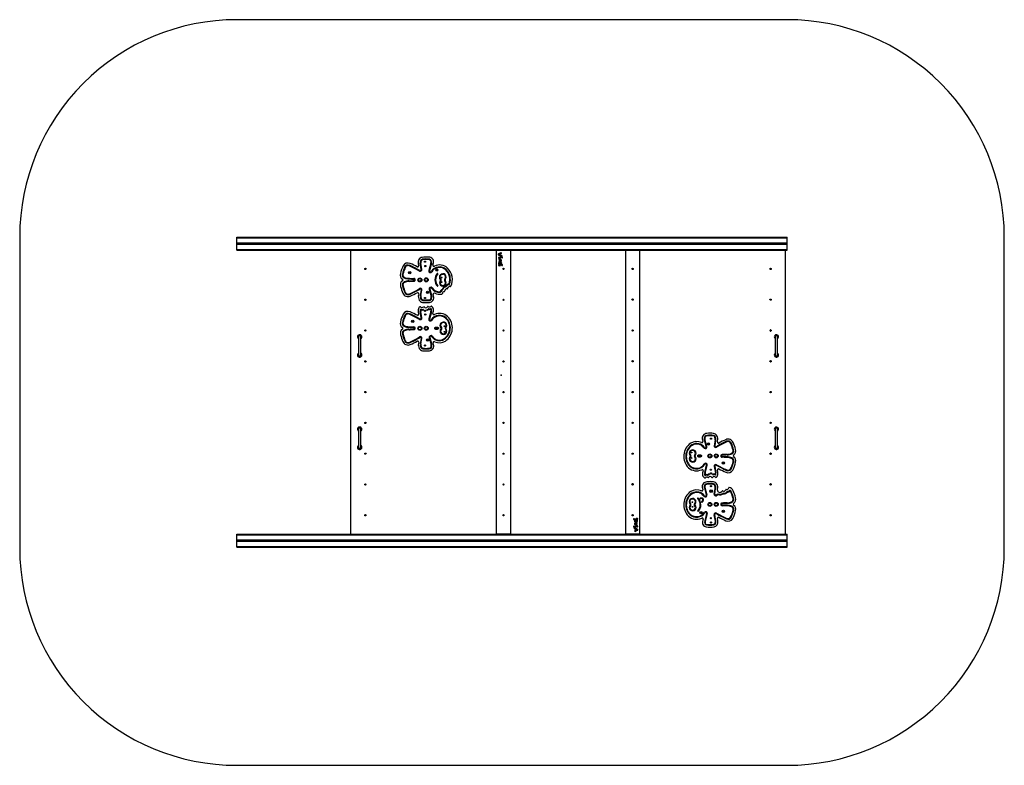
# Model space of a CAD drawing. Units: millimetres. Extents: x 380 to 1060, y 354 to 868.
import ezdxf

# ---------------------------------------------------------------- set-up
doc = ezdxf.new("R2010")
doc.units = ezdxf.units.MM
doc.header["$LTSCALE"] = 50
doc.header["$PDSIZE"] = -1
doc.layers.add('FORMAT', color=7, linetype='Continuous')

msp = doc.modelspace()

# ---------------------------------------------------------------- linework, layer by layer
at = {"layer": 'FORMAT', "color": 7, "linetype": 'Continuous', "lineweight": 25}
for p, q in [((530.22, 718.13), (910.22, 718.13)), ((530.22, 717.63), (530.22, 718.13)), ((530.22, 717.63), (910.22, 717.63)), ((530.22, 714.08), (530.22, 717.63)), ((530.22, 714.08), (910.22, 714.08)), ((530.22, 713.18), (530.22, 714.08)), ((910.22, 717.63), (910.22, 718.13)), ((910.22, 714.08), (910.22, 717.63)), ((910.22, 713.18), (910.22, 714.08)), ((530.22, 713.18), (910.22, 713.18)), ((530.22, 709.63), (530.22, 713.18)), ((530.22, 709.63), (910.22, 709.63)), ((530.22, 709.13), (530.22, 709.63)), ((530.22, 709.13), (910.22, 709.13)), ((608.79, 709.13), (608.79, 513.13)), ((709.36, 708.93), (709.36, 513.33)), ((719.36, 708.93), (709.36, 708.93)), ((712.53, 707.22), (710.87, 706.47)), ((711.56, 708.93), (711.56, 709.13)), ((719.36, 513.33), (719.36, 708.93)), ((798.5, 708.93), (798.5, 513.33)), ((808.5, 708.93), (798.5, 708.93)), ((806.3, 709.13), (806.3, 708.93)), ((808.5, 513.33), (808.5, 708.93)), ((909.06, 513.13), (909.06, 709.13)), ((910.22, 709.63), (910.22, 713.18)), ((910.22, 709.13), (910.22, 709.63)), ((710.84, 705.84), (712.72, 704.79)), ((711.18, 704.08), (711.03, 704.08)), ((711.44, 702.66), (711.91, 702.55)), ((711.67, 706.26), (712.81, 706.72)), ((713.1, 705.18), (711.67, 706.12)), ((712.04, 704.27), (711.99, 704.24)), ((712.37, 701.35), (712.8, 701.59)), ((712.72, 704.79), (712.81, 704.7)), ((655.44, 699.92), (655.72, 698.29)), ((657.56, 695.7), (656.78, 700.14)), ((657.96, 695.77), (657.18, 700.2)), ((664.17, 700.15), (662.82, 694.97)), ((664.55, 700.03), (663.21, 694.87)), ((665.66, 698.86), (665.86, 699.63)), ((711.18, 698.91), (711.04, 698.91)), ((712.04, 699.1), (712, 699.07)), ((712.42, 700.05), (712.27, 700.04)), ((656.98, 677.88), (657.65, 681.6)), ((657.37, 677.8), (658.05, 681.53)), ((663.1, 682.03), (664.41, 677.05)), ((663.49, 682.14), (664.79, 677.15)), ((655.79, 678.95), (655.64, 678.13)), ((666.11, 677.51), (665.85, 678.51)), ((655.44, 666.53), (655.72, 664.9)), ((657.56, 662.3), (656.78, 666.75)), ((657.96, 662.37), (657.18, 666.81)), ((664.17, 666.76), (662.82, 661.58)), ((664.55, 666.63), (663.21, 661.47)), ((665.66, 665.47), (665.86, 666.23)), ((614.22, 649.24), (614.22, 636.74)), ((615.82, 636.74), (615.82, 649.24)), ((656.98, 644.48), (657.65, 648.2)), ((657.37, 644.41), (658.05, 648.13)), ((663.1, 648.63), (664.41, 643.65)), ((663.49, 648.75), (664.79, 643.76)), ((902.03, 649.23), (902.03, 636.73)), ((903.63, 636.73), (903.63, 649.23)), ((655.79, 645.56), (655.64, 644.74)), ((666.11, 644.12), (665.85, 645.11)), ((898.76, 611.57), (898.83, 611.57)), ((614.22, 585.53), (614.22, 573.03)), ((615.82, 573.03), (615.82, 585.53)), ((902.03, 585.52), (902.03, 573.02)), ((903.63, 573.02), (903.63, 585.52)), ((851.75, 578.14), (852.01, 577.14)), ((854.37, 573.51), (853.06, 578.5)), ((854.75, 573.63), (853.45, 578.6)), ((860.48, 577.85), (859.81, 574.12)), ((860.88, 577.77), (860.2, 574.05)), ((862.07, 576.7), (862.22, 577.52)), ((853.3, 555.62), (854.65, 560.78)), ((853.68, 555.5), (855.03, 560.68)), ((859.9, 559.89), (860.68, 555.45)), ((860.29, 559.95), (861.07, 555.51)), ((852.2, 556.79), (852, 556.03)), ((862.42, 555.73), (862.13, 557.36)), ((851.75, 544.75), (852.01, 543.75)), ((853.06, 545.1), (854.37, 540.12)), ((853.45, 545.21), (854.75, 540.23)), ((859.81, 540.73), (860.48, 544.46)), ((860.2, 540.66), (860.88, 544.38)), ((862.08, 543.4), (862.22, 544.12)), ((854.65, 527.39), (853.3, 522.23)), ((855.03, 527.29), (853.68, 522.11)), ((860.68, 522.05), (859.9, 526.49)), ((861.07, 522.12), (860.29, 526.56)), ((862.42, 522.34), (862.13, 523.97)), ((804.75, 517.08), (806.19, 516.14)), ((805.48, 520.91), (805.05, 520.67)), ((805.13, 517.47), (805.05, 517.56)), ((807.01, 516.42), (805.13, 517.47)), ((805.43, 522.21), (805.58, 522.22)), ((805.81, 523.15), (805.86, 523.19)), ((805.81, 517.99), (805.86, 518.02)), ((806.42, 519.6), (805.95, 519.71)), ((806.68, 523.34), (806.82, 523.34)), ((806.68, 518.18), (806.82, 518.18)), ((852.2, 523.4), (852, 522.63)), ((530.22, 512.63), (530.22, 513.13)), ((530.22, 513.13), (910.22, 513.13)), ((530.22, 509.08), (530.22, 512.63)), ((530.22, 512.63), (910.22, 512.63)), ((709.36, 513.33), (719.36, 513.33)), ((711.56, 513.13), (711.56, 513.33)), ((798.5, 513.33), (808.5, 513.33)), ((806.19, 516), (805.04, 515.54)), ((805.32, 515.03), (806.98, 515.79)), ((806.3, 513.33), (806.3, 513.13)), ((910.22, 512.63), (910.22, 513.13)), ((910.22, 509.08), (910.22, 512.63)), ((530.22, 509.08), (910.22, 509.08)), ((530.22, 508.18), (530.22, 509.08)), ((530.22, 504.63), (530.22, 508.18)), ((530.22, 508.18), (910.22, 508.18)), ((530.22, 504.63), (910.22, 504.63)), ((530.22, 504.13), (530.22, 504.63)), ((530.22, 504.13), (910.22, 504.13)), ((910.22, 508.18), (910.22, 509.08)), ((910.22, 504.63), (910.22, 508.18)), ((910.22, 504.13), (910.22, 504.63))]:
    msp.add_line(p, q, dxfattribs=at)
at = {"layer": 'FORMAT', "lineweight": 25}
msp.add_lwpolyline([(910.22, 353.57, 0.414214), (1060.22, 503.57), (1060.22, 718.13, 0.414214), (910.22, 868.13), (530.22, 868.13, 0.414214), (380.22, 718.13), (380.22, 503.57, 0.414214), (530.22, 353.57)], format="xyb", close=True, dxfattribs=at)
at = {"layer": 'FORMAT', "color": 7, "linetype": 'Continuous', "lineweight": 25, "flags": 128}
for points in [[(618.58, 696.08), (618.57, 696.14), (618.58, 696.21)], [(898.39, 696.04), (898.38, 696.12), (898.38, 696.14)], [(898.39, 674.84), (898.38, 674.92), (898.38, 674.94)], [(898.39, 611.05), (898.39, 611.06), (898.38, 611.15)]]:
    msp.add_lwpolyline(points, dxfattribs=at)
at = {"layer": 'FORMAT', "color": 7, "linetype": 'Continuous', "lineweight": 25}
for centre, radius in [((660.17, 701.17), 0.425), ((619.02, 696.14), 0.45), ((649.55, 693.58), 0.879), ((649.55, 693.58), 0.479), ((660.34, 698.09), 0.425), ((668.29, 695.34), 0.763), ((668.29, 695.34), 0.363), ((714.36, 696.13), 0.45), ((803.5, 696.13), 0.45), ((898.83, 696.12), 0.45), ((656.59, 688.53), 1.39), ((656.59, 688.53), 0.995), ((660.99, 688.61), 1.39), ((660.99, 688.61), 0.995), ((671.65, 690.27), 0.244), ((671.65, 686.94), 0.244), ((661.85, 680.03), 0.763), ((661.85, 680.03), 0.363), ((619.02, 674.84), 0.45), ((660.17, 676.06), 0.425), ((714.36, 674.8), 0.45), ((803.5, 674.93), 0.45), ((898.83, 674.92), 0.45), ((660.17, 667.26), 0.425), ((651.65, 660.02), 0.763), ((651.65, 660.02), 0.363), ((660.34, 664.7), 0.425), ((660.34, 664.7), 0.225), ((619.02, 653.64), 0.45), ((656.59, 655.14), 1.39), ((656.59, 655.14), 0.995), ((660.99, 655.21), 1.39), ((660.99, 655.21), 0.995), ((673.59, 656.67), 0.244), ((673.63, 652.77), 0.244), ((714.36, 653.63), 0.45), ((803.5, 653.63), 0.45), ((898.83, 653.62), 0.45), ((661.93, 647.01), 0.763), ((661.93, 647.01), 0.363), ((660.17, 643.26), 0.425), ((619.02, 632.34), 0.45), ((714.36, 632.33), 0.45), ((803.5, 632.43), 0.45), ((898.83, 632.42), 0.45), ((619.02, 611.14), 0.45), ((714.36, 611.13), 0.45), ((803.5, 611.13), 0.45), ((898.83, 611.12), 0.45), ((619.02, 589.84), 0.45), ((714.36, 589.83), 0.45), ((803.5, 589.93), 0.45), ((898.83, 589.92), 0.45), ((857.68, 579), 0.425), ((855.93, 575.24), 0.763), ((855.93, 575.24), 0.363), ((619.02, 568.64), 0.45), ((714.36, 568.63), 0.45), ((803.5, 568.63), 0.45), ((844.22, 569.49), 0.244), ((844.26, 565.59), 0.244), ((856.87, 567.04), 1.39), ((856.87, 567.04), 0.995), ((861.26, 567.12), 1.39), ((861.26, 567.12), 0.995), ((898.83, 568.62), 0.45), ((857.52, 557.56), 0.425), ((857.52, 557.56), 0.225), ((866.21, 562.23), 0.763), ((866.21, 562.23), 0.363), ((857.68, 555), 0.425), ((619.02, 547.34), 0.45), ((714.36, 547.33), 0.45), ((803.5, 547.45), 0.45), ((857.68, 546.2), 0.425), ((898.83, 547.42), 0.45), ((857.77, 542.79), 0.879), ((857.77, 542.79), 0.479), ((844.81, 535.19), 0.244), ((844.86, 531.98), 0.244), ((856.87, 533.57), 1.39), ((856.87, 533.57), 0.995), ((861.26, 533.64), 1.39), ((861.26, 533.64), 0.995), ((619.02, 526.14), 0.45), ((714.36, 526.13), 0.45), ((803.5, 526.13), 0.45), ((850.68, 527.85), 0.763), ((850.68, 527.85), 0.363), ((857.52, 524.16), 0.425), ((857.52, 524.16), 0.225), ((866.21, 528.84), 0.763), ((866.21, 528.84), 0.363), ((898.83, 526.12), 0.45), ((857.68, 521.09), 0.425)]:
    msp.add_circle(centre, radius, dxfattribs=at)
for centre, radius, start, end in [((712.54, 706.55), 0.677, 68.23283, 90.92576), ((659.71, 700.58), 4.32, 150.43423, 188.82165), ((658.65, 700.92), 3.24, 100.30209, 146.45837), ((659.71, 700.58), 2.96, 151.39019, 188.58842), ((658.65, 700.92), 1.88, 100.42931, 145.07305), ((659.71, 700.58), 2.56, 151.89687, 188.48661), ((658.65, 700.92), 1.48, 100.49889, 144.23639), ((660.91, 687.88), 16.48, 81.04223, 99.90666), ((660.91, 687.88), 15.11, 81.1027, 99.88678), ((660.91, 687.88), 14.71, 81.12636, 99.87901), ((662.9, 700.98), 1.47, 31.73564, 79.23789), ((662.9, 700.98), 1.87, 30.71324, 79.45122), ((662.9, 700.98), 3.23, 29.05489, 79.84002), ((662.14, 700.92), 2.17, 339.20591, 22.38428), ((662.14, 700.92), 2.57, 339.70651, 23.09916), ((662.14, 700.92), 3.94, 340.79377, 24.37799), ((711.05, 706.14), 0.37, 118.31116, 236.56616), ((711.16, 703.8), 0.336, 136.16932, 194.00972), ((711, 703.75), 0.166, 190.43992, 263.08896), ((711.02, 703.96), 0.126, 82.52832, 142.03346), ((713.01, 699.72), 2.08, 158.74237, 174.26957), ((711.42, 705.4), 1.87, 256.24554, 286.59324), ((711.64, 700.23), 0.619, 95.6022, 157.22993), ((711.85, 701.45), 0.684, 172.25277, 190.52813), ((711.5, 701.41), 0.359, 81.1296, 157.32247), ((711.33, 701.37), 0.165, 194.91843, 278.35145), ((711.19, 706.22), 2.14, 269.566, 291.95267), ((711.5, 702.96), 0.309, 48.45364, 257.78366), ((711.6, 703.13), 1.94, 262.68683, 293.4289), ((711.46, 703.35), 1.59, 273.54011, 294.35112), ((711.91, 698.81), 2.06, 69.92183, 99.15893), ((711.74, 706.19), 0.103, 135.48085, 222.70944), ((710.89, 700.71), 2.61, 42.05176, 71.72676), ((711.84, 702.12), 0.435, 26.83558, 81.19318), ((711.36, 704.99), 1.5, 293.39388, 313.15281), ((712.16, 704.16), 0.166, 68.91284, 137.42519), ((712.05, 702.18), 0.286, 283.56857, 331.2179), ((712.17, 704.06), 0.257, 35.90722, 77.30776), ((711.91, 702.09), 0.392, 352.94985, 35.24059), ((712.11, 704.04), 0.312, 331.48233, 33.43146), ((712.36, 700.04), 0.75, 24.10912, 70.17139), ((712.69, 706.94), 0.253, 297.67327, 66.66741), ((712.52, 701.98), 0.479, 306.26112, 4.2663), ((713.05, 704.79), 0.264, 200.3688, 269.17285), ((712.16, 701.95), 0.837, 4.21816, 37.29283), ((713.35, 704), 0.319, 113.1324, 189.87965), ((713.34, 703.99), 0.302, 188.76192, 263.12861), ((712.93, 705.04), 0.525, 282.98804, 323.11438), ((713.08, 704.82), 0.359, 44.70623, 86.53957), ((713.36, 703.95), 0.363, 33.85979, 110.64089), ((713.39, 704.08), 0.407, 257.33596, 310.07947), ((713.01, 704.88), 0.372, 335.11541, 30.57157), ((713.43, 703.96), 0.297, 319.53153, 39.02888), ((671.12, 686.24), 28.72, 155.0427, 166.62838), ((671.12, 686.24), 27.36, 155.21568, 166.63116), ((671.12, 686.24), 26.96, 155.27801, 166.63217), ((648.36, 696.36), 3.85, 65.22121, 148.72344), ((648.36, 696.36), 2.48, 65.15609, 147.1538), ((648.36, 696.36), 2.08, 65.12555, 146.40909), ((606.67, 604.91), 102.59, 61.01431, 65.48895), ((606.67, 604.91), 102.99, 61.01431, 65.48828), ((606.67, 604.91), 104.36, 62.59168, 65.48634), ((655.04, 698.17), 0.7, 242.59168, 9.93842), ((656.91, 695.58), 1.07, 241.01431, 9.93842), ((656.91, 695.58), 0.666, 241.01431, 9.93842), ((663.85, 694.68), 1.07, 164.22578, 327.57835), ((663.85, 694.68), 0.667, 163.91998, 327.6005), ((670.2, 690.64), 6.86, 47.62488, 147.49607), ((670.2, 690.64), 6.46, 47.69597, 147.49326), ((666.33, 698.68), 0.7, 165.38027, 295.64335), ((670.2, 690.64), 8.23, 47.38025, 115.64335), ((668.09, 688.9), 9.17, 341.02258, 45.26808), ((668.09, 688.9), 9.57, 341.02258, 45.31861), ((668.03, 688.88), 10.99, 334.94774, 45.28227), ((711.16, 698.63), 0.336, 136.16932, 194.00972), ((711, 698.58), 0.166, 190.43992, 263.08896), ((711.02, 698.79), 0.126, 82.52832, 142.03346), ((711.6, 699.85), 0.663, 173.95834, 218.02633), ((711.43, 700.23), 1.87, 256.24554, 286.59324), ((711.19, 699.72), 0.299, 248.30063, 348.29484), ((711.2, 701.06), 2.14, 269.566, 291.95267), ((711.69, 700.11), 0.217, 95.85162, 175.93531), ((715.64, 700), 4.18, 178.33483, 184.61995), ((711.92, 697.53), 2.81, 82.28402, 95.20502), ((711.36, 699.82), 1.5, 293.39388, 313.15281), ((712.27, 699.8), 0.236, 89.0321, 175.21742), ((712.22, 699.81), 0.187, 176.37159, 208.6768), ((712.16, 698.99), 0.166, 68.91284, 137.42519), ((712.32, 699.86), 0.293, 207.79228, 264.48799), ((712.17, 698.89), 0.257, 35.90722, 77.30776), ((712.53, 701.7), 2.15, 263.55479, 272.18245), ((712.15, 699.59), 0.728, 63.72539, 78.29), ((712.12, 698.87), 0.312, 331.48233, 33.43146), ((712.42, 700.15), 0.105, 270.3514, 63.03833), ((712.59, 700.07), 0.516, 272.32165, 337.35371), ((713.36, 698.83), 0.319, 113.1324, 189.87965), ((713.34, 698.82), 0.302, 188.76192, 263.12861), ((712.54, 700.09), 0.57, 337.35229, 26.99029), ((713.36, 698.78), 0.363, 33.85979, 110.64089), ((713.39, 698.92), 0.407, 257.33596, 310.07947), ((713.43, 698.8), 0.297, 319.53153, 39.02888), ((646.74, 692.03), 3.67, 166.52717, 233.33024), ((646.67, 685.13), 3.54, 126.86619, 197.54691), ((646.74, 692.03), 2.31, 166.50036, 246.16101), ((646.67, 685.13), 2.18, 114.40238, 198.82543), ((644.13, 688.52), 0.7, 306.86619, 53.33024), ((646.74, 692.03), 1.91, 166.48724, 245.9587), ((649.42, 679.58), 8.37, 92.37658, 115.81301), ((649.25, 698.5), 9.25, 248.1626, 268.998), ((649.42, 679.58), 7.97, 92.3795, 115.84979), ((649.25, 698.5), 8.85, 248.20951, 269.05197), ((638.77, 949.23), 261.49, 272.25896, 273.00406), ((654.36, 777.77), 88.67, 266.58715, 268.78886), ((638.77, 949.23), 261.89, 272.25905, 272.99769), ((654.36, 777.77), 88.27, 266.58163, 268.77816), ((652.53, 688.61), 0.913, 265.72612, 92.91965), ((652.53, 688.61), 0.513, 263.29276, 94.30119), ((673.71, 688.65), 6.69, 139.59979, 221.20483), ((673.71, 688.65), 6.29, 139.59979, 221.20483), ((668.76, 692.85), 0.2, 320.96978, 138.2298), ((672.36, 690.5), 2.3, 89.9368, 179.4692), ((672.3, 690.51), 2.24, 179.80384, 226.62273), ((672.42, 686.56), 2.3, 135.46453, 179.4692), ((672.36, 690.5), 1.9, 89.4948, 179.43392), ((672.3, 690.51), 1.84, 179.84022, 226.62273), ((672.42, 686.56), 1.9, 135.46453, 179.43392), ((670.42, 688.53), 0.5, 315.46453, 46.62273), ((670.42, 688.53), 0.9, 315.46453, 46.62273), ((672.53, 690.58), 2.23, 358.42886, 94.12658), ((672.53, 690.58), 1.83, 358.3921, 94.58413), ((674.46, 688.62), 0.9, 135.60739, 226.44689), ((672.47, 690.57), 1.89, 315.60739, 358.80131), ((672.58, 686.64), 1.83, 358.3921, 46.44689), ((674.46, 688.62), 0.5, 135.60739, 226.44689), ((672.47, 690.57), 2.29, 315.60739, 358.76557), ((672.58, 686.64), 2.23, 358.42886, 46.44689), ((669.93, 690.2), 27.33, 192.97358, 203.4486), ((669.93, 690.2), 25.96, 192.84038, 203.65158), ((646.67, 685.13), 1.78, 114.24962, 199.46856), ((669.93, 690.2), 25.56, 192.79131, 203.65158), ((629.15, 726.06), 51.3, 293.05513, 302.12618), ((629.15, 726.06), 51.7, 293.05513, 302.12618), ((657, 681.72), 1.07, 349.71239, 122.12618), ((657, 681.72), 0.666, 349.71239, 122.12618), ((664.17, 682.38), 1.12, 43.45476, 198.45987), ((664.17, 682.38), 0.719, 46.10104, 199.40324), ((670.03, 686.38), 6.4, 212.99173, 273.82231), ((670.03, 686.38), 6, 212.6085, 273.82231), ((668.83, 684.36), 0.2, 219.19296, 43.21669), ((672.35, 686.58), 2.24, 179.80384, 272.52555), ((670.41, 680.7), 0.3, 273.82231, 334.36814), ((670.41, 680.7), 0.7, 273.82231, 334.36814), ((672.35, 686.58), 1.84, 179.84022, 272.99205), ((673.53, 679.2), 3.15, 119.11095, 154.36814), ((673.53, 679.2), 2.75, 119.11095, 154.36814), ((671.94, 682.05), 0.1, 299.11095, 343.76147), ((674.96, 681.17), 3.04, 100.88747, 163.76147), ((673.56, 679.13), 1.44, 94.31133, 179.77411), ((671.94, 682.05), 0.5, 299.11095, 343.76147), ((674.96, 681.17), 2.64, 100.88747, 163.76147), ((672.52, 686.63), 1.89, 267.78383, 358.80131), ((672.52, 686.63), 2.29, 268.23906, 358.76557), ((673.44, 680.87), 0.306, 272.79655, 5.45751), ((675.13, 680.99), 1.39, 81.73365, 179.47605), ((674.74, 681), 1, 179.47605, 185.45751), ((674.37, 684.25), 0.1, 280.88747, 329.63025), ((677.24, 682.57), 3.23, 102.46286, 149.63025), ((674.37, 684.25), 0.5, 280.88747, 329.63025), ((677.24, 682.57), 2.83, 102.46286, 149.63025), ((675.19, 681.38), 1, 74.04925, 81.73365), ((675.53, 682.58), 0.243, 254.04925, 354.94998), ((676.77, 682.47), 1, 169.74041, 174.94998), ((677.42, 682.35), 1.66, 88.42166, 169.74041), ((676.48, 686.02), 0.3, 282.46286, 341.02258), ((676.48, 686.02), 0.7, 282.46286, 341.02258), ((677.43, 683.01), 1, 82.12017, 88.42166), ((677.63, 684.4), 0.4, 262.12017, 334.94774), ((648.38, 680.85), 3.84, 203.4486, 294.51474), ((648.42, 680.78), 2.49, 203.65158, 293.05513), ((648.42, 680.78), 2.09, 203.65158, 293.05513), ((606.67, 772.31), 104.36, 294.51474, 297.44787), ((655.1, 679.08), 0.7, 349.71239, 117.44787), ((660.98, 677.06), 5.45, 168.65612, 206.70728), ((658.96, 676.36), 3.34, 211.46417, 259.62971), ((660.98, 677.06), 4.08, 168.49239, 205.865), ((660.98, 677.06), 3.68, 168.42783, 205.46426), ((658.96, 676.36), 1.98, 213.01013, 258.62574), ((658.96, 676.36), 1.58, 213.89055, 258.0932), ((660.77, 692.47), 18.18, 263.04427, 277.13402), ((660.77, 692.47), 17.78, 263.09652, 277.18391), ((662.93, 676.5), 1.67, 272.42135, 319.26556), ((662.93, 676.5), 2.07, 272.90373, 320.24564), ((662.93, 676.5), 3.43, 273.83448, 321.91252), ((662.4, 676.47), 2.08, 329.29443, 16.04029), ((662.4, 676.47), 2.48, 328.49363, 15.92342), ((662.4, 676.47), 3.85, 327.05634, 15.67313), ((666.52, 678.68), 0.7, 65.29283, 194.64927), ((670.08, 686.41), 7.8, 245.29283, 282.94793), ((671.75, 679.17), 0.377, 281.85501, 354.77037), ((714.36, 674.83), 0.45, 181.47177, 270), ((714.36, 674.83), 0.45, 270, 358.52879), ((648.36, 662.97), 3.85, 65.22121, 148.72344), ((606.67, 571.51), 104.36, 62.59168, 65.48634), ((659.71, 667.19), 4.32, 150.43423, 188.82165), ((658.65, 667.53), 3.24, 131.87534, 146.45837), ((656.76, 669.64), 0.4, 44.70063, 131.87534), ((659.71, 667.19), 2.96, 167.58324, 188.58842), ((657.31, 667.72), 0.5, 76.54408, 167.58324), ((658.09, 670.96), 1.47, 224.70063, 320.79822), ((659.71, 667.19), 2.56, 167.58324, 188.48661), ((657.31, 667.72), 0.1, 76.54408, 167.58324), ((658.09, 670.96), 3.24, 256.54408, 285.36809), ((658.09, 670.96), 2.84, 256.54408, 285.36809), ((660.77, 692.47), 19.55, 262.90749, 277.00239), ((658.88, 668.03), 0.2, 288.15544, 102.58074), ((659.41, 669.88), 0.243, 29.18672, 140.79822), ((660.74, 670.62), 1.28, 209.18672, 333.75037), ((661.53, 667.89), 0.2, 105.21391, 287.22253), ((660.74, 670.62), 2.64, 286.21822, 304.9216), ((660.74, 670.62), 3.04, 286.21822, 304.9216), ((662.11, 669.95), 0.243, 52.96966, 153.75037), ((663.09, 671.25), 1.39, 232.96966, 315.7295), ((662.54, 668.04), 0.5, 80.28246, 124.9216), ((662.54, 668.04), 0.1, 80.28246, 124.9216), ((663.09, 671.25), 3.16, 260.28246, 288.31098), ((663.09, 671.25), 2.76, 260.28246, 288.31098), ((664.11, 668.16), 0.5, 17.77704, 108.31098), ((664.11, 668.16), 0.1, 17.77704, 108.31098), ((664.37, 670), 0.4, 58.67144, 135.7295), ((662.14, 667.53), 2.17, 339.20591, 17.77704), ((662.14, 667.53), 2.57, 339.70651, 17.77704), ((662.9, 667.58), 3.23, 29.05489, 58.67144), ((662.14, 667.53), 3.94, 340.79377, 24.37799), ((671.12, 652.85), 28.72, 155.0427, 166.62838), ((671.12, 652.85), 27.36, 155.21568, 166.63116), ((671.12, 652.85), 26.96, 155.27801, 166.63217), ((648.36, 662.97), 2.48, 65.15609, 147.1538), ((648.36, 662.97), 2.08, 65.12555, 146.40909), ((606.67, 571.51), 102.59, 61.01431, 65.48895), ((606.67, 571.51), 102.99, 61.01431, 65.48828), ((655.04, 664.78), 0.7, 242.59168, 9.93842), ((656.91, 662.19), 1.07, 241.01431, 9.93842), ((656.91, 662.19), 0.666, 241.01431, 9.93842), ((663.85, 661.29), 1.07, 164.22578, 327.57835), ((663.85, 661.29), 0.667, 163.91998, 327.6005), ((670.2, 657.24), 6.86, 47.62488, 147.49607), ((670.2, 657.24), 6.46, 47.69597, 147.49326), ((666.33, 665.29), 0.7, 165.38027, 295.64335), ((670.2, 657.24), 8.23, 47.38025, 115.64335), ((668.09, 655.51), 9.17, 304.16746, 45.26808), ((668.09, 655.51), 9.57, 304.13005, 45.31861), ((668.03, 655.49), 10.99, 304.04375, 45.28227), ((646.74, 658.64), 3.67, 166.52717, 233.33024), ((646.67, 651.74), 3.54, 126.86619, 197.54691), ((646.74, 658.64), 2.31, 166.50036, 246.16101), ((646.67, 651.74), 2.18, 114.40238, 198.82543), ((644.13, 655.13), 0.7, 306.86619, 53.33024), ((646.74, 658.64), 1.91, 166.48724, 245.9587), ((646.67, 651.74), 1.78, 114.24962, 199.46856), ((649.42, 646.19), 8.37, 92.37658, 115.81301), ((649.25, 665.11), 9.25, 248.1626, 268.998), ((649.42, 646.19), 7.97, 92.3795, 115.84979), ((649.25, 665.11), 8.85, 248.20951, 269.05197), ((638.77, 915.83), 261.49, 272.25896, 273.00406), ((654.36, 744.37), 88.67, 266.58715, 268.78886), ((638.77, 915.83), 261.89, 272.25905, 272.99769), ((654.36, 744.37), 88.27, 266.58163, 268.77816), ((652.53, 655.21), 0.913, 265.72612, 92.91965), ((652.53, 655.21), 0.513, 263.29276, 94.30119), ((672.78, 657.15), 2.3, 89.9368, 179.4692), ((672.72, 657.16), 2.24, 179.80384, 226.62273), ((672.84, 653.21), 2.3, 135.46453, 179.4692), ((672.77, 653.23), 2.24, 179.80384, 272.52555), ((672.78, 657.15), 1.9, 89.4948, 179.43392), ((672.72, 657.16), 1.84, 179.84022, 226.62273), ((672.84, 653.21), 1.9, 135.46453, 179.43392), ((672.77, 653.23), 1.84, 179.84022, 272.99205), ((670.84, 655.18), 0.5, 315.46453, 46.62273), ((670.84, 655.18), 0.9, 315.46453, 46.62273), ((672.95, 657.23), 2.23, 358.42886, 94.12658), ((672.95, 657.23), 1.83, 358.3921, 94.58413), ((672.94, 653.28), 1.89, 267.78383, 358.80131), ((672.94, 653.28), 2.29, 268.23906, 358.76557), ((674.88, 655.27), 0.9, 135.60739, 226.44689), ((672.89, 657.22), 1.89, 315.60739, 358.80131), ((673, 653.29), 1.83, 358.3921, 46.44689), ((674.88, 655.27), 0.5, 135.60739, 226.44689), ((672.89, 657.22), 2.29, 315.60739, 358.76557), ((673, 653.29), 2.23, 358.42886, 46.44689), ((898.83, 653.62), 0.45, 90, 270.18377), ((615.02, 649.24), 1.5, 302.23095, 180), ((615.02, 649.24), 1.5, 180, 237.76905), ((615.02, 649.24), 0.8, 0, 180), ((669.93, 656.81), 27.33, 192.97358, 203.4486), ((669.93, 656.81), 25.96, 192.84038, 203.65158), ((669.93, 656.81), 25.56, 192.79131, 203.65158), ((648.42, 647.39), 2.49, 203.65158, 293.05513), ((648.42, 647.39), 2.09, 203.65158, 293.05513), ((629.15, 692.67), 51.3, 293.05513, 302.12618), ((629.15, 692.67), 51.7, 293.05513, 302.12618), ((606.67, 738.92), 104.36, 294.51474, 297.44787), ((655.1, 645.69), 0.7, 349.71239, 117.44787), ((657, 648.32), 1.07, 349.71239, 122.12618), ((657, 648.32), 0.666, 349.71239, 122.12618), ((664.17, 648.99), 1.12, 43.45476, 198.45987), ((664.17, 648.99), 0.719, 46.10104, 199.40324), ((670.03, 652.99), 6.4, 212.99173, 302.42443), ((670.03, 652.99), 6, 212.6085, 302.36787), ((670.08, 653.01), 7.8, 245.29283, 301.79745), ((902.83, 649.23), 1.5, 0, 237.76905), ((902.83, 649.23), 0.8, 0, 180), ((902.83, 649.23), 1.5, 302.23095, 0), ((648.38, 647.46), 3.84, 203.4486, 294.51474), ((660.98, 643.67), 5.45, 168.65612, 206.70728), ((658.96, 642.96), 3.34, 211.46417, 259.62971), ((660.98, 643.67), 4.08, 168.49239, 205.865), ((660.98, 643.67), 3.68, 168.42783, 205.46426), ((658.96, 642.96), 1.98, 213.01013, 258.62574), ((658.96, 642.96), 1.58, 213.89055, 258.0932), ((660.77, 659.08), 19.55, 262.90749, 277.00239), ((660.77, 659.08), 18.18, 263.04427, 277.13402), ((660.77, 659.08), 17.78, 263.09652, 277.18391), ((662.93, 643.1), 1.67, 272.42135, 319.26556), ((662.93, 643.1), 2.07, 272.90373, 320.24564), ((662.93, 643.1), 3.43, 273.83448, 321.91252), ((662.4, 643.08), 2.08, 329.29443, 16.04029), ((662.4, 643.08), 2.48, 328.49363, 15.92342), ((662.4, 643.08), 3.85, 327.05634, 15.67313), ((666.52, 645.29), 0.7, 65.29283, 194.64927), ((615.02, 636.74), 1.5, 180, 57.76905), ((615.02, 636.74), 1.5, 122.23095, 180), ((615.02, 636.74), 0.8, 180, 0), ((898.83, 632.42), 0.45, 90, 270.08772), ((902.83, 636.73), 1.5, 122.23095, 0), ((902.83, 636.73), 0.8, 180, 0), ((902.83, 636.73), 1.5, 0, 57.76905), ((615.02, 585.53), 1.5, 302.23095, 180), ((615.02, 585.53), 1.5, 180, 237.76905), ((615.02, 585.53), 0.8, 0, 180), ((898.83, 589.92), 0.45, 90, 269.95275), ((902.83, 585.52), 1.5, 0, 237.76905), ((902.83, 585.52), 0.8, 0, 180), ((902.83, 585.52), 1.5, 302.23095, 0), ((855.45, 579.18), 3.85, 147.05634, 195.67313), ((854.93, 579.16), 3.43, 93.83448, 141.91252), ((855.45, 579.18), 2.48, 148.49363, 195.92342), ((854.93, 579.16), 2.07, 92.90373, 140.24564), ((855.45, 579.18), 2.08, 149.29443, 196.04029), ((854.93, 579.16), 1.67, 92.42135, 139.26556), ((857.08, 563.18), 19.55, 82.90749, 97.00239), ((857.08, 563.18), 18.18, 83.04427, 97.13402), ((857.08, 563.18), 17.78, 83.09652, 97.18391), ((858.89, 579.29), 1.58, 33.89055, 78.0932), ((858.89, 579.29), 1.98, 33.01013, 78.62574), ((858.89, 579.29), 3.34, 31.46417, 79.62971), ((856.88, 578.59), 3.68, 348.42783, 25.46426), ((856.88, 578.59), 4.08, 348.49239, 25.865), ((856.88, 578.59), 5.45, 348.65612, 26.70728), ((911.18, 483.34), 104.36, 114.51474, 117.44787), ((869.47, 574.8), 3.84, 23.4486, 114.51474), ((615.02, 573.03), 1.5, 180, 57.76905), ((615.02, 573.03), 1.5, 122.23095, 180), ((615.02, 573.03), 0.8, 180, 0), ((849.82, 566.77), 10.99, 124.04375, 225.28227), ((849.76, 566.75), 9.57, 124.13005, 225.31861), ((849.76, 566.75), 9.17, 124.16746, 225.26808), ((844.91, 568.98), 2.29, 88.23906, 178.76557), ((847.78, 569.24), 7.8, 65.29283, 121.79745), ((847.82, 569.27), 6.4, 32.99173, 122.42443), ((847.82, 569.27), 6, 32.6085, 122.36787), ((845.08, 569.03), 2.24, 359.80384, 92.52555), ((851.33, 576.97), 0.7, 245.29283, 14.64927), ((853.69, 573.27), 1.12, 223.45476, 18.45987), ((853.69, 573.27), 0.719, 226.10104, 19.40324), ((860.86, 573.93), 1.07, 169.71239, 302.12618), ((860.86, 573.93), 0.666, 169.71239, 302.12618), ((888.7, 529.59), 51.7, 113.05513, 122.12618), ((888.7, 529.59), 51.3, 113.05513, 122.12618), ((862.76, 576.57), 0.7, 169.71239, 297.44787), ((869.43, 574.87), 2.49, 23.65158, 113.05513), ((869.43, 574.87), 2.09, 23.65158, 113.05513), ((847.93, 565.45), 25.56, 12.79131, 23.65158), ((847.93, 565.45), 25.96, 12.84038, 23.65158), ((871.18, 570.52), 2.18, 294.40238, 18.82543), ((847.93, 565.45), 27.33, 12.97358, 23.4486), ((871.18, 570.52), 3.54, 306.86619, 17.54691), ((902.83, 573.02), 1.5, 122.23095, 0), ((902.83, 573.02), 0.8, 180, 0), ((902.83, 573.02), 1.5, 0, 57.76905), ((844.86, 568.97), 2.23, 178.42886, 226.44689), ((844.97, 565.04), 2.29, 135.60739, 178.76557), ((844.91, 565.03), 2.23, 178.42886, 274.12658), ((844.91, 568.98), 1.89, 87.78383, 178.80131), ((844.86, 568.97), 1.83, 178.3921, 226.44689), ((844.97, 565.04), 1.89, 135.60739, 178.80131), ((844.91, 565.03), 1.83, 178.3921, 274.58413), ((842.98, 566.99), 0.5, 315.60739, 46.44689), ((842.98, 566.99), 0.9, 315.60739, 46.44689), ((845.08, 569.03), 1.84, 359.84022, 92.99205), ((845.07, 565.11), 1.9, 269.4948, 359.43392), ((845.07, 565.11), 2.3, 269.9368, 359.4692), ((847.01, 567.08), 0.9, 135.46453, 226.62273), ((845.02, 569.05), 1.9, 315.46453, 359.43392), ((845.14, 565.09), 1.84, 359.84022, 46.62273), ((847.01, 567.08), 0.5, 135.46453, 226.62273), ((845.02, 569.05), 2.3, 315.46453, 359.4692), ((845.14, 565.09), 2.24, 359.80384, 46.62273), ((865.33, 567.04), 0.913, 85.72612, 272.91965), ((865.33, 567.04), 0.513, 83.29276, 274.30119), ((863.49, 477.89), 88.67, 86.58715, 88.78886), ((863.49, 477.89), 88.27, 86.58163, 88.77816), ((879.09, 306.43), 261.89, 92.25905, 92.99769), ((879.09, 306.43), 261.49, 92.25896, 93.00406), ((868.61, 557.15), 8.85, 68.20951, 89.05197), ((868.44, 576.07), 7.97, 272.3795, 295.84979), ((868.61, 557.15), 9.25, 68.1626, 88.998), ((868.44, 576.07), 8.37, 272.37658, 295.81301), ((871.11, 563.62), 1.91, 346.48724, 65.9587), ((871.18, 570.52), 1.78, 294.24962, 19.46856), ((871.11, 563.62), 2.31, 346.50036, 66.16101), ((873.72, 567.13), 0.7, 126.86619, 233.33024), ((871.11, 563.62), 3.67, 346.52717, 53.33024), ((898.83, 568.62), 0.45, 90, 270.03339), ((847.66, 565.01), 8.23, 227.38025, 295.64335), ((847.66, 565.01), 6.86, 227.62488, 327.49607), ((847.66, 565.01), 6.46, 227.69597, 327.49326), ((851.52, 556.97), 0.7, 345.38027, 115.64335), ((854.01, 560.97), 1.07, 344.22578, 147.57835), ((854.01, 560.97), 0.667, 343.91998, 147.6005), ((860.95, 560.07), 1.07, 61.01431, 189.93842), ((860.95, 560.07), 0.666, 61.01431, 189.93842), ((911.18, 650.75), 102.99, 241.01431, 245.48828), ((911.18, 650.75), 102.59, 241.01431, 245.48895), ((862.82, 557.48), 0.7, 62.59168, 189.93842), ((911.18, 650.75), 104.36, 242.59168, 245.48634), ((869.49, 559.29), 2.48, 245.15609, 327.1538), ((869.49, 559.29), 2.08, 245.12555, 326.40909), ((846.74, 569.41), 26.96, 335.27801, 346.63217), ((846.74, 569.41), 27.36, 335.21568, 346.63116), ((846.74, 569.41), 28.72, 335.0427, 346.62838), ((855.72, 554.73), 3.94, 160.79377, 204.37799), ((854.95, 554.67), 3.23, 209.05489, 238.67144), ((855.72, 554.73), 2.57, 159.70651, 197.77704), ((853.74, 554.1), 0.5, 197.77704, 288.31098), ((853.48, 552.26), 0.4, 238.67144, 315.7295), ((855.72, 554.73), 2.17, 159.20591, 197.77704), ((853.74, 554.1), 0.1, 197.77704, 288.31098), ((854.76, 551.01), 3.16, 80.28246, 108.31098), ((854.76, 551.01), 1.39, 52.96966, 135.7295), ((854.76, 551.01), 2.76, 80.28246, 108.31098), ((855.31, 554.22), 0.5, 260.28246, 304.9216), ((855.31, 554.22), 0.1, 260.28246, 304.9216), ((857.11, 551.64), 3.04, 106.21822, 124.9216), ((857.11, 551.64), 2.64, 106.21822, 124.9216), ((855.75, 552.31), 0.243, 232.96966, 333.75037), ((857.11, 551.64), 1.28, 29.18672, 153.75037), ((856.32, 554.37), 0.2, 285.21391, 107.22253), ((858.44, 552.38), 0.243, 209.18672, 320.79822), ((859.77, 551.3), 1.47, 44.70063, 140.79822), ((858.97, 554.23), 0.2, 108.15544, 282.58074), ((859.77, 551.3), 3.24, 76.54408, 105.36809), ((859.77, 551.3), 2.84, 76.54408, 105.36809), ((860.55, 554.54), 0.5, 256.54408, 347.58324), ((860.55, 554.54), 0.1, 256.54408, 347.58324), ((858.15, 555.07), 2.56, 347.58324, 8.48661), ((861.1, 552.61), 0.4, 224.70063, 311.87534), ((858.15, 555.07), 2.96, 347.58324, 8.58842), ((859.2, 554.73), 3.24, 311.87534, 326.45837), ((858.15, 555.07), 4.32, 330.43423, 8.82165), ((869.49, 559.29), 3.85, 245.22121, 328.72344), ((803.5, 547.43), 0.45, 90, 178.50757), ((803.5, 547.43), 0.45, 1.49243, 90), ((855.45, 545.79), 3.85, 147.05634, 195.67313), ((854.93, 545.76), 3.43, 93.83448, 141.91252), ((855.45, 545.79), 2.48, 148.49363, 195.92342), ((854.93, 545.76), 2.07, 92.90373, 140.24564), ((855.45, 545.79), 2.08, 149.29443, 196.04029), ((854.93, 545.76), 1.67, 92.42135, 139.26556), ((857.08, 529.79), 19.55, 82.90749, 97.00239), ((857.08, 529.79), 18.18, 83.04427, 97.13402), ((857.08, 529.79), 17.78, 83.09652, 97.18391), ((858.89, 545.9), 1.58, 33.89055, 78.0932), ((858.89, 545.9), 1.98, 33.01013, 78.62574), ((858.89, 545.9), 3.34, 31.46417, 79.62971), ((856.88, 545.19), 3.68, 348.42783, 25.46426), ((856.88, 545.19), 4.08, 348.49239, 25.865), ((856.88, 545.19), 5.45, 348.65612, 26.70728), ((868.6, 545.27), 1.39, 251.31082, 352.23994), ((870.21, 545.05), 0.243, 77.87417, 172.23994), ((869.48, 541.63), 3.75, 22.72954, 77.87417), ((898.83, 547.42), 0.45, 90, 270.1949), ((849.82, 533.38), 10.99, 124.04375, 225.28227), ((849.76, 533.35), 9.57, 124.13005, 225.31861), ((849.76, 533.35), 9.17, 124.16746, 225.26808), ((844.87, 535.44), 2.29, 88.23906, 178.76557), ((844.87, 535.44), 1.89, 87.78383, 178.80131), ((847.78, 535.85), 7.8, 65.29283, 121.79745), ((847.82, 535.87), 6.4, 32.99173, 122.42443), ((847.82, 535.87), 6, 32.6085, 122.36787), ((845.04, 535.49), 2.24, 359.80384, 92.52555), ((845.04, 535.49), 1.84, 359.84022, 92.99205), ((848.59, 537.8), 0.208, 27.40133, 240.14611), ((843.97, 533.3), 6.25, 318.58717, 43.77372), ((843.97, 533.3), 6.65, 318.58717, 43.77372), ((850.19, 537.68), 0.204, 93.82134, 296.74865), ((851.33, 543.57), 0.7, 245.29283, 14.64927), ((853.69, 539.88), 1.12, 223.45476, 18.45987), ((853.69, 539.88), 0.719, 226.10104, 19.40324), ((860.86, 540.54), 1.07, 169.71239, 302.12618), ((860.86, 540.54), 0.666, 169.71239, 302.12618), ((888.7, 496.2), 51.7, 120.48846, 122.12618), ((888.7, 496.2), 51.3, 120.48846, 122.12618), ((862.77, 543.27), 0.7, 169.71239, 201.06303), ((863.74, 543.65), 1.74, 201.06303, 334.47603), ((862.73, 540.31), 0.5, 68.74267, 120.48846), ((862.73, 540.31), 0.1, 68.74267, 120.48846), ((863.94, 543.42), 3.23, 248.74267, 309.13761), ((863.94, 543.42), 2.83, 248.74267, 309.13761), ((865.54, 542.81), 0.243, 47.52787, 159.13938), ((866.56, 543.93), 1.28, 227.52787, 352.09153), ((866.04, 540.83), 0.5, 80.39425, 129.13761), ((866.04, 540.83), 0.1, 80.39425, 129.13761), ((866.56, 543.93), 3.04, 260.39425, 323.26882), ((866.56, 543.93), 2.64, 260.39425, 323.26882), ((868.07, 543.72), 0.243, 71.31082, 172.09153), ((869.08, 542.05), 0.5, 98.61776, 143.26882), ((869.08, 542.05), 0.1, 98.61776, 143.26882), ((868.6, 545.27), 2.75, 278.61776, 310.21383), ((868.6, 545.27), 3.15, 278.61776, 310.21383), ((870.83, 542.63), 0.7, 36.79115, 130.21383), ((870.83, 542.63), 0.3, 36.79115, 130.21383), ((869.48, 541.63), 1.98, 22.33078, 36.79115), ((847.93, 532.06), 25.56, 12.79131, 23.81494), ((869.48, 541.63), 2.38, 22.46061, 36.79115), ((847.93, 532.06), 25.96, 12.84038, 23.80398), ((871.18, 537.12), 1.78, 294.24962, 19.46856), ((871.18, 537.12), 2.18, 294.40238, 18.82543), ((847.93, 532.06), 27.33, 12.97358, 23.77382), ((871.18, 537.12), 3.54, 306.86619, 17.54691), ((844.81, 535.43), 2.23, 178.42886, 226.44689), ((844.92, 531.5), 2.29, 135.60739, 178.76557), ((844.86, 531.49), 2.23, 178.42886, 274.12658), ((844.81, 535.43), 1.83, 178.3921, 226.44689), ((844.92, 531.5), 1.89, 135.60739, 178.80131), ((844.86, 531.49), 1.83, 178.3921, 274.58413), ((842.93, 533.45), 0.5, 315.60739, 46.44689), ((842.93, 533.45), 0.9, 315.60739, 46.44689), ((845.03, 531.57), 1.9, 269.4948, 359.43392), ((845.03, 531.57), 2.3, 269.9368, 359.4692), ((846.97, 533.54), 0.9, 135.46453, 226.62273), ((844.97, 535.51), 1.9, 315.46453, 359.43392), ((845.09, 531.56), 1.84, 359.84022, 46.62273), ((846.97, 533.54), 0.5, 135.46453, 226.62273), ((844.97, 535.51), 2.3, 315.46453, 359.4692), ((845.09, 531.56), 2.24, 359.80384, 46.62273), ((851.35, 535.32), 0.203, 118.68006, 317.30533), ((865.33, 533.65), 0.913, 85.72612, 272.91965), ((865.33, 533.65), 0.513, 83.29276, 274.30119), ((863.49, 444.49), 88.67, 86.58715, 88.78886), ((863.49, 444.49), 88.27, 86.58163, 88.77816), ((879.09, 273.03), 261.89, 92.25905, 92.99769), ((879.09, 273.03), 261.49, 92.25896, 93.00406), ((868.61, 523.75), 8.85, 68.20951, 89.05197), ((868.44, 542.68), 7.97, 272.3795, 295.84979), ((868.61, 523.75), 9.25, 68.1626, 88.998), ((868.44, 542.68), 8.37, 272.37658, 295.81301), ((871.11, 530.23), 1.91, 346.48724, 65.9587), ((871.11, 530.23), 2.31, 346.50036, 66.16101), ((873.72, 533.73), 0.7, 126.86619, 233.33024), ((871.11, 530.23), 3.67, 346.52717, 53.33024), ((804.43, 523.46), 0.297, 139.53153, 219.02888), ((804.46, 523.34), 0.407, 77.33596, 130.07947), ((804.52, 523.44), 0.302, 8.76192, 83.12861), ((806.49, 522.44), 1.5, 113.39388, 133.15281), ((806.43, 522.02), 1.87, 76.24554, 106.59324), ((806.85, 523.68), 0.166, 10.43992, 83.08896), ((806.69, 523.62), 0.336, 316.16932, 14.00972), ((847.66, 531.62), 8.23, 227.38025, 295.64335), ((847.66, 531.62), 6.86, 227.62488, 327.49607), ((847.66, 531.62), 6.46, 227.69597, 327.49326), ((848.8, 529.02), 0.201, 133.43871, 323.73564), ((851.52, 523.57), 0.7, 345.38027, 115.64335), ((854.01, 527.58), 1.07, 344.22578, 147.57835), ((854.01, 527.58), 0.667, 343.91998, 147.6005), ((860.95, 526.68), 1.07, 61.01431, 189.93842), ((860.95, 526.68), 0.666, 61.01431, 189.93842), ((911.18, 617.35), 102.99, 241.01431, 245.48828), ((911.18, 617.35), 102.59, 241.01431, 245.48895), ((862.82, 524.09), 0.7, 62.59168, 189.93842), ((911.18, 617.35), 104.36, 242.59168, 245.48634), ((869.49, 525.89), 3.85, 245.22121, 328.72344), ((869.49, 525.89), 2.48, 245.15609, 327.1538), ((869.49, 525.89), 2.08, 245.12555, 326.40909), ((846.74, 536.02), 26.96, 335.27801, 346.63217), ((846.74, 536.02), 27.36, 335.21568, 346.63116), ((846.74, 536.02), 28.72, 335.0427, 346.62838), ((804.43, 518.29), 0.297, 139.53153, 219.02888), ((804.5, 523.47), 0.363, 213.85979, 290.64089), ((804.46, 518.17), 0.407, 77.33596, 130.07947), ((804.5, 518.31), 0.363, 213.85979, 290.64089), ((804.84, 517.38), 0.372, 155.11541, 210.57157), ((804.92, 517.22), 0.525, 102.98804, 143.11438), ((804.78, 517.44), 0.359, 224.70623, 266.53957), ((804.52, 518.27), 0.302, 8.76192, 83.12861), ((804.5, 523.43), 0.319, 293.1324, 9.87965), ((804.5, 518.26), 0.319, 293.1324, 9.87965), ((805.31, 522.17), 0.57, 157.35229, 206.99029), ((805.26, 522.19), 0.516, 92.32165, 157.35371), ((805.49, 522.21), 0.75, 204.10912, 250.17139), ((804.8, 517.47), 0.264, 20.3688, 89.17285), ((805.34, 520.28), 0.479, 126.26112, 184.2663), ((805.69, 520.31), 0.837, 184.21816, 217.29283), ((806.97, 521.55), 2.61, 222.05176, 251.72676), ((805.32, 520.55), 2.15, 83.55479, 92.18245), ((805.94, 523.45), 2.06, 249.92183, 279.15893), ((805.43, 522.1), 0.105, 90.3514, 243.03833), ((805.71, 522.66), 0.728, 243.72539, 258.29), ((805.74, 523.38), 0.312, 151.48233, 213.43146), ((805.74, 518.22), 0.312, 151.48233, 213.43146), ((806.49, 517.27), 1.5, 113.39388, 133.15281), ((805.69, 523.36), 0.257, 215.90722, 257.30776), ((806.25, 519.13), 1.94, 82.68683, 113.4289), ((805.69, 518.2), 0.257, 215.90722, 257.30776), ((805.95, 520.17), 0.392, 172.94985, 215.24059), ((805.94, 524.73), 2.81, 262.28402, 275.20502), ((805.81, 520.08), 0.286, 103.56857, 151.2179), ((805.54, 522.4), 0.293, 27.79228, 84.48799), ((805.59, 522.45), 0.236, 269.0321, 355.21742), ((805.69, 523.27), 0.166, 248.91284, 317.42519), ((806.01, 520.14), 0.435, 206.83558, 261.19318), ((805.69, 518.1), 0.166, 248.91284, 317.42519), ((806.4, 518.91), 1.59, 93.54011, 114.35112), ((805.63, 522.45), 0.187, 356.37159, 28.6768), ((806.66, 521.2), 2.14, 89.566, 111.95267), ((806.66, 516.03), 2.14, 89.566, 111.95267), ((806.43, 516.86), 1.87, 76.24554, 106.59324), ((806.35, 519.3), 0.309, 228.45364, 77.78366), ((806.17, 522.15), 0.217, 275.85162, 355.93531), ((806.21, 522.03), 0.619, 275.6022, 337.22993), ((806.35, 520.85), 0.359, 261.1296, 337.32247), ((806.67, 522.53), 0.299, 68.30063, 168.29484), ((802.21, 522.26), 4.18, 358.33483, 4.61995), ((806.52, 520.89), 0.165, 14.91843, 98.35145), ((806.01, 520.8), 0.684, 352.25277, 10.52813), ((806.25, 522.4), 0.663, 353.95834, 38.02633), ((804.85, 522.54), 2.08, 338.74237, 354.26957), ((806.83, 523.47), 0.126, 262.52832, 322.03346), ((806.84, 518.3), 0.126, 262.52832, 322.03346), ((806.86, 518.51), 0.166, 10.43992, 83.08896), ((806.69, 518.46), 0.336, 316.16932, 14.00972), ((855.72, 521.34), 3.94, 160.79377, 204.37799), ((854.95, 521.28), 3.23, 209.05489, 259.84002), ((855.72, 521.34), 2.57, 159.70651, 203.09916), ((854.95, 521.28), 1.87, 210.71324, 259.45122), ((855.72, 521.34), 2.17, 159.20591, 202.38428), ((854.95, 521.28), 1.47, 211.73564, 259.23789), ((856.95, 534.38), 16.48, 261.04223, 279.90666), ((856.95, 534.38), 15.11, 261.1027, 279.88678), ((856.95, 534.38), 14.71, 261.12636, 279.87901), ((859.2, 521.33), 1.48, 280.49889, 324.23639), ((859.2, 521.33), 1.88, 280.42931, 325.07305), ((859.2, 521.33), 3.24, 280.30209, 326.45837), ((858.15, 521.67), 2.56, 331.89687, 8.48661), ((858.15, 521.67), 2.96, 331.39019, 8.58842), ((858.15, 521.67), 4.32, 330.43423, 8.82165), ((805.16, 515.31), 0.253, 117.67327, 246.66741), ((805.31, 515.71), 0.677, 248.23283, 270.92576), ((806.11, 516.07), 0.103, 315.48085, 42.70944), ((806.81, 516.11), 0.37, 298.31116, 56.56616)]:
    msp.add_arc(centre, radius, start, end, dxfattribs=at)
at = {"layer": 'FORMAT', "color": 8, "linetype": 'Continuous', "lineweight": 25}
for centre, start, end in [((615.02, 649.24), 323.1301, 180), ((615.02, 649.24), 180, 216.8699), ((902.83, 649.23), 0, 216.8699), ((902.83, 649.23), 323.1301, 0), ((615.02, 636.74), 143.1301, 180), ((615.02, 636.74), 180, 36.8699), ((902.83, 636.73), 143.1301, 0), ((902.83, 636.73), 0, 36.8699), ((615.02, 585.53), 323.1301, 180), ((615.02, 585.53), 180, 216.8699), ((902.83, 585.52), 0, 216.8699), ((902.83, 585.52), 323.1301, 0), ((615.02, 573.03), 143.1301, 180), ((615.02, 573.03), 180, 36.8699), ((902.83, 573.02), 143.1301, 0), ((902.83, 573.02), 0, 36.8699)]:
    msp.add_arc(centre, 1, start, end, dxfattribs=at)
at = {"layer": 'FORMAT', "color": 7, "linetype": 'Continuous', "lineweight": 25}
for points, knots in [([(669.39, 655.21), (669.38, 655.28), (669.37, 655.41), (669.27, 655.58), (669.14, 655.73), (668.95, 655.87), (668.7, 655.97), (668.41, 656.04), (668.1, 656.06), (667.79, 656.04), (667.49, 655.96), (667.25, 655.84), (667.06, 655.7), (666.93, 655.55), (666.85, 655.37), (666.82, 655.18), (666.85, 654.98), (666.94, 654.81), (667.08, 654.66), (667.27, 654.52), (667.51, 654.41), (667.81, 654.34), (668.12, 654.32), (668.43, 654.35), (668.73, 654.43), (668.97, 654.54), (669.15, 654.69), (669.28, 654.84), (669.37, 655.02), (669.39, 655.15), (669.39, 655.21)], [0, 0, 0, 0, 0.028442, 0.057057, 0.086249, 0.116608, 0.159165, 0.203927, 0.25, 0.296073, 0.340835, 0.383392, 0.413751, 0.442943, 0.471558, 0.5, 0.528442, 0.557057, 0.586249, 0.616608, 0.659165, 0.703927, 0.75, 0.796073, 0.840835, 0.883392, 0.913751, 0.942943, 0.971558, 1, 1, 1, 1]), ([(668.99, 655.21), (668.99, 655.23), (668.98, 655.28), (668.94, 655.36), (668.87, 655.43), (668.71, 655.54), (668.45, 655.63), (668.1, 655.67), (667.75, 655.62), (667.49, 655.52), (667.35, 655.41), (667.27, 655.33), (667.24, 655.25), (667.22, 655.18), (667.24, 655.11), (667.28, 655.03), (667.35, 654.95), (667.5, 654.85), (667.76, 654.75), (668.12, 654.72), (668.47, 654.76), (668.72, 654.86), (668.87, 654.98), (668.94, 655.05), (668.98, 655.13), (668.99, 655.18), (668.99, 655.21)], [0, 0, 0, 0, 0.015934, 0.035224, 0.05983, 0.089929, 0.16434, 0.250001, 0.335661, 0.410071, 0.440171, 0.464777, 0.484066, 0.5, 0.515934, 0.535224, 0.55983, 0.58993, 0.66434, 0.750001, 0.835661, 0.910071, 0.940171, 0.964777, 0.984066, 1, 1, 1, 1]), ([(848.46, 567.05), (848.47, 566.98), (848.49, 566.85), (848.58, 566.68), (848.72, 566.53), (848.91, 566.39), (849.15, 566.28), (849.45, 566.21), (849.76, 566.19), (850.07, 566.22), (850.36, 566.3), (850.6, 566.41), (850.79, 566.56), (850.92, 566.71), (851.01, 566.89), (851.04, 567.08), (851, 567.28), (850.91, 567.45), (850.78, 567.6), (850.59, 567.74), (850.34, 567.84), (850.04, 567.91), (849.73, 567.93), (849.42, 567.9), (849.13, 567.83), (848.89, 567.71), (848.7, 567.57), (848.57, 567.42), (848.48, 567.24), (848.47, 567.11), (848.46, 567.05)], [0, 0, 0, 0, 0.028442, 0.057057, 0.08625, 0.116609, 0.159164, 0.203926, 0.25, 0.296072, 0.340836, 0.383393, 0.41375, 0.442942, 0.471558, 0.5, 0.528443, 0.557057, 0.586251, 0.616609, 0.659164, 0.703926, 0.750001, 0.796073, 0.840836, 0.883394, 0.91375, 0.942943, 0.971557, 1, 1, 1, 1]), ([(848.86, 567.05), (848.87, 567.03), (848.87, 566.98), (848.92, 566.9), (848.99, 566.82), (849.14, 566.72), (849.4, 566.62), (849.75, 566.59), (850.1, 566.63), (850.36, 566.73), (850.51, 566.85), (850.58, 566.92), (850.62, 567), (850.63, 567.08), (850.62, 567.15), (850.58, 567.23), (850.5, 567.3), (850.35, 567.41), (850.09, 567.5), (849.74, 567.54), (849.39, 567.49), (849.13, 567.39), (848.98, 567.28), (848.91, 567.2), (848.87, 567.12), (848.87, 567.07), (848.86, 567.05)], [0, 0, 0, 0, 0.015934, 0.035223, 0.059832, 0.089928, 0.164338, 0.250002, 0.335659, 0.410071, 0.440172, 0.464778, 0.484066, 0.5, 0.515934, 0.535223, 0.559832, 0.589928, 0.664338, 0.750002, 0.835659, 0.910071, 0.940172, 0.964778, 0.984066, 1, 1, 1, 1]), ([(851.5, 535.18), (851.62, 535.28), (851.85, 535.48), (852.14, 535.83), (852.35, 536.2), (852.48, 536.58), (852.49, 536.96), (852.39, 537.31), (852.18, 537.6), (851.87, 537.82), (851.5, 537.95), (851.08, 538.01), (850.63, 537.99), (850.34, 537.92), (850.18, 537.88)], [0, 0, 0, 0, 0.096962, 0.188741, 0.274501, 0.354252, 0.429314, 0.501707, 0.573951, 0.648542, 0.727597, 0.81256, 0.903595, 1, 1, 1, 1]), ([(851.25, 535.5), (851.36, 535.59), (851.56, 535.76), (851.81, 536.06), (851.98, 536.36), (852.08, 536.64), (852.09, 536.9), (852.03, 537.13), (851.89, 537.32), (851.68, 537.47), (851.4, 537.56), (851.06, 537.61), (850.68, 537.59), (850.42, 537.53), (850.29, 537.5)], [0, 0, 0, 0, 0.109957, 0.211299, 0.301471, 0.379166, 0.445141, 0.503588, 0.561519, 0.62623, 0.702325, 0.790945, 0.890984, 1, 1, 1, 1])]:
    msp.add_open_spline(points, degree=3, knots=knots, dxfattribs=at)
at = {"layer": 'FORMAT', "lineweight": 25}
msp.add_point((712.76, 622.91), dxfattribs=at)

doc.saveas('drawing.dxf')
